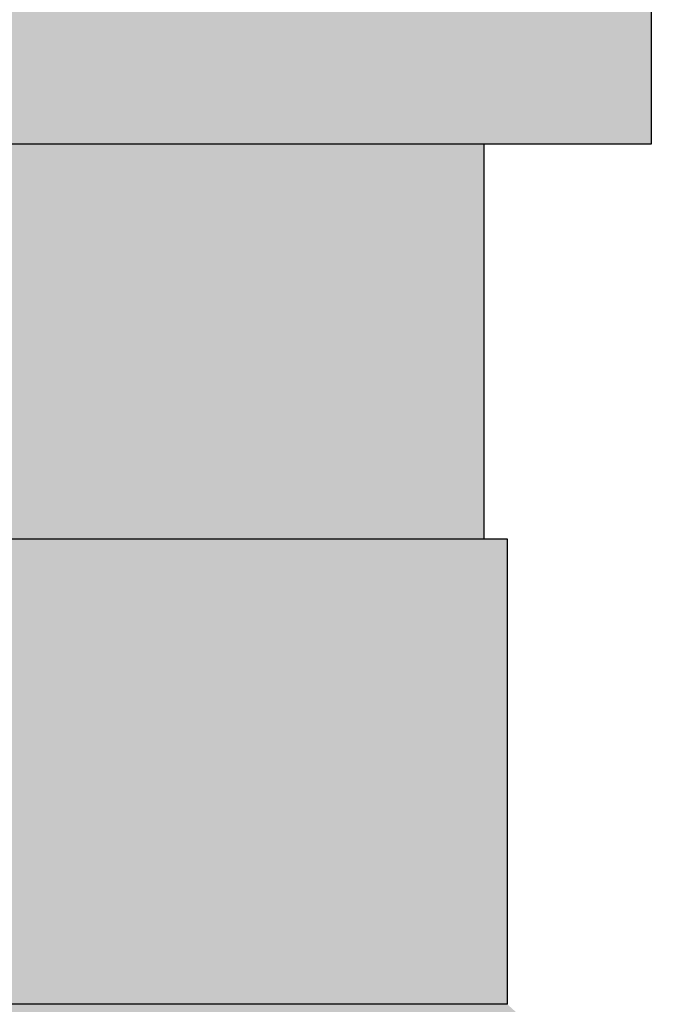
# Model space of a CAD drawing. Units: millimetres. Extents: x 15890 to 29890, y -16750 to 0.
# Drawn here: x 23884 to 23898, y -16270 to -16249 of the extents above; entities that cross this region are included whole.
import ezdxf

# ---------------------------------------------------------------- set-up
doc = ezdxf.new("R2010")
doc.units = ezdxf.units.MM
doc.layers.add('Z-631_Modular', color=7, linetype='Continuous')

# ---------------------------------------------------------------- blocks, each defined once
blk = doc.blocks.new('12490032     Smart 82 Kup 1Lx HIPAR GE black struc_FV')
at = {"layer": 'Z-631_Modular'}
h = blk.add_hatch(color=256, dxfattribs=at)
h.dxf.hatch_style = 1
h.set_gradient(color1=(51, 51, 51), color2=(107, 107, 107), tint=1, name='CYLINDER')
h.paths.add_polyline_path([(14.1, 81.5), (-14.1, 81.5), (-14.1, 67.5), (14.1, 67.5)])
h.paths.add_polyline_path([(13.5, 83), (11.857, 83), (-11.852, 83), (-13.5, 83), (-13.5, 81.5), (13.5, 81.5)])
edge = h.paths.add_edge_path()
edge.add_line((-8.914, 84.5), (-7.6, 84.5))
edge.add_line((-7.6, 84.5), (-7.6, 86))
edge.add_line((-7.6, 86), (-12.5, 86))
edge.add_line((-12.5, 86), (-12.5, 84.5))
edge.add_line((-12.5, 84.5), (-10.409, 84.5))
edge.add_line((-10.409, 84.5), (-10.409, 83))
edge.add_line((-10.409, 83), (-8.914, 83))
edge.add_spline(control_points=[(-8.914, 83), (-8.914, 83.06), (-8.914, 83.121), (-8.914, 83.298), (-8.914, 83.415), (-8.914, 83.604), (-8.914, 83.677), (-8.914, 83.896), (-8.914, 84.042), (-8.914, 84.292), (-8.914, 84.396), (-8.914, 84.5)], knot_values=[-0.25, -0.25, -0.25, -0.25, -0.231875, -0.231875, -0.196875, -0.196875, -0.175, -0.175, -0.13125, -0.13125, -0.1, -0.1, -0.1, -0.1], degree=3, periodic=0)
h.paths.add_polyline_path([(12.5, 86), (9.5, 86), (-1.4, 86), (-1.4, 84.5), (-0.873, 84.5), (10.414, 84.5), (12.5, 84.5)])
h = blk.add_hatch(color=256, dxfattribs=at)
h.set_gradient(color1=(191, 191, 202), tint=1, name='CYLINDER')
h.paths.add_polyline_path([(10.5, 67.5), (-10.5, 67.5), (-10.5, 59), (10.5, 59)])
h.paths.add_polyline_path([(11, 59), (-11, 59), (-11, 49), (11, 49)])
h = blk.add_hatch(color=256, dxfattribs=at)
h.set_gradient(color1=(191, 191, 202), tint=1, name='SPHERICAL')
h.paths.add_polyline_path([(11, 49), (-11, 49, 0.214883), (-22.85, 22.7), (-21.485, 22.7), (-21.039, 26.25), (-19.624, 26.25), (-17.503, 26.25), (-17.328, 22.7), (-2.88, 22.7), (-2.725, 26.25), (2.725, 26.25), (2.88, 22.7), (17.328, 22.7), (17.503, 26.25), (19.624, 26.25), (21.039, 26.25), (21.485, 22.7), (22.85, 22.7, 0.214883)])
for p, q in [((14.1, 67.5), (14.1, 81.5)), ((-14.1, 67.5), (14.1, 67.5)), ((10.5, 59), (10.5, 67.5)), ((11, 59), (-11, 59)), ((11, 49), (11, 59)), ((11, 49), (-11, 49))]:
    blk.add_line(p, q, dxfattribs=at)

msp = doc.modelspace()

# ---------------------------------------------------------------- block references
at = {"layer": 'Z-631_Modular'}
msp.add_blockref('12490032     Smart 82 Kup 1Lx HIPAR GE black struc_FV', (23883.834, -16319.07), dxfattribs=at)

doc.saveas('drawing.dxf')
